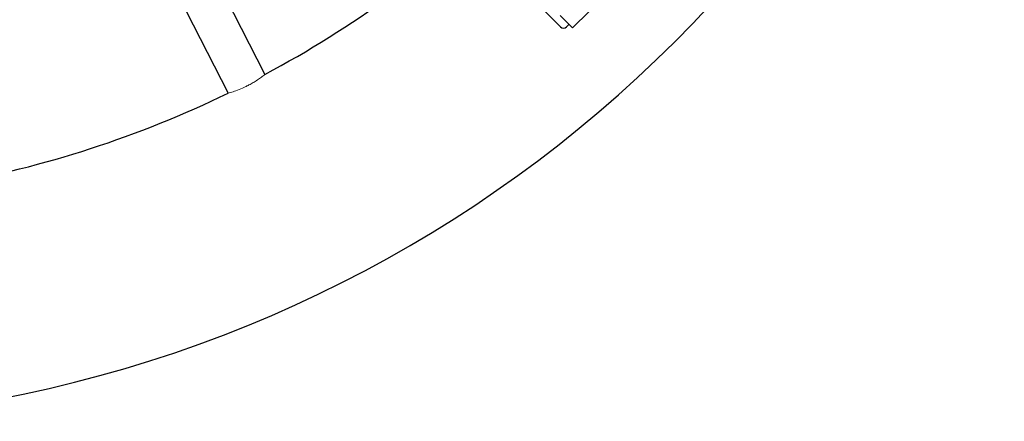
# Model space of a CAD drawing. Units: millimetres. Extents: x 13038 to 18870, y 7002 to 16881.
# Drawn here: x 15462 to 15842, y 12881 to 13036 of the extents above; entities that cross this region are included whole.
import ezdxf

# ---------------------------------------------------------------- set-up
doc = ezdxf.new("R2010")
doc.units = ezdxf.units.MM
doc.header["$LTSCALE"] = 35
doc.layers.add('Widoczne (ISO)', color=7, linetype='Continuous', lineweight=25)
doc.layers.add('Widoczne wąskie (ISO)', color=7, linetype='Continuous', lineweight=15)

msp = doc.modelspace()

# ---------------------------------------------------------------- linework, layer by layer
at = {"layer": 'Widoczne (ISO)'}
for p, q in [((15517.5, 13092.87), (15557, 13015.33)), ((15503.24, 13085.6), (15542.75, 13008.07)), ((15671, 13033.72), (15660.83, 13043.89)), ((15682.08, 13039.61), (15675.72, 13033.25)), ((15670.94, 13038.02), (15675.72, 13033.25)), ((15673.35, 13033.72), (15674.3, 13034.66))]:
    msp.add_line(p, q, dxfattribs=at)
for centre, radius, start, end in [((15361.5, 13381.4), 500, 195.9355, 344.0645), ((15361.5, 13381.4), 415, 298.1046, 313.8954), ((15672.18, 13034.9), 1.67, 225, 315), ((15361.5, 13381.4), 415, 280.1046, 295.8954)]:
    msp.add_arc(centre, radius, start, end, dxfattribs=at)
at = {"layer": 'Widoczne wąskie (ISO)'}
for points, knots in [([(15557, 13015.33), (15557, 13015.33), (15556.99, 13015.32), (15556.86, 13015.22), (15556.62, 13015.03), (15555.91, 13014.48), (15555.46, 13014.14), (15554.4, 13013.4), (15553.82, 13013.01), (15552.7, 13012.31), (15552.19, 13012.01), (15551.39, 13011.55), (15551.12, 13011.41), (15550.65, 13011.16), (15550.45, 13011.05), (15550.25, 13010.95)], [-1.262615, -1.262615, -1.262615, -1.262615, -1.163753, -1.163753, -0.87127, -0.87127, -0.596388, -0.596388, -0.348156, -0.348156, -0.159841, -0.159841, -0.066294, -0.066294, 0, 0, 0, 0]), ([(15550.25, 13010.95), (15550.19, 13010.92), (15550.13, 13010.89), (15549.85, 13010.75), (15549.64, 13010.64), (15549.08, 13010.38), (15548.73, 13010.22), (15547.47, 13009.66), (15546.59, 13009.31), (15545.03, 13008.75), (15544.36, 13008.54), (15543.33, 13008.23), (15542.98, 13008.13), (15542.77, 13008.08), (15542.75, 13008.07), (15542.75, 13008.07)], [-5.052294, -5.052294, -5.052294, -5.052294, -5.03077, -5.03077, -4.959303, -4.959303, -4.843262, -4.843262, -4.530329, -4.530329, -4.220311, -4.220311, -3.905574, -3.905574, -3.78879, -3.78879, -3.78879, -3.78879])]:
    msp.add_open_spline(points, degree=3, knots=knots, dxfattribs=at)

doc.saveas('drawing.dxf')
